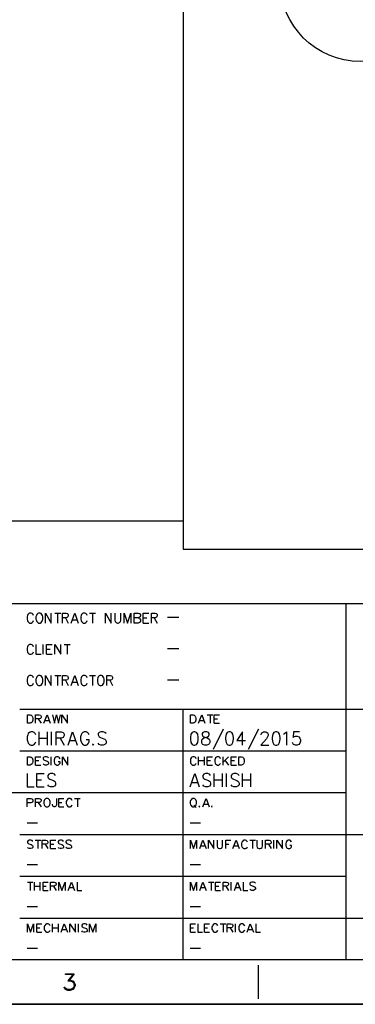
# Model space of a CAD drawing. Extents: x -43 to 253, y 56 to 241.
# Drawn here: x 156 to 189, y 56 to 152 of the extents above; entities that cross this region are included whole.
import ezdxf

# ---------------------------------------------------------------- set-up
doc = ezdxf.new("R2010")
doc.units = 0
doc.header["$MEASUREMENT"] = 0
doc.layers.add('LAYER_1', color=7, linetype='CONTINUOUS')

# ---------------------------------------------------------------- blocks, each defined once
blk = doc.blocks.new('BLOCK_2')
at = {"layer": 'LAYER_1'}
blk.add_lwpolyline([(-43.492, 241.305), (-43.492, 55.684), (253.497, 55.684), (253.497, 241.305), (-43.492, 241.305)], dxfattribs=at)
at = {"layer": 'LAYER_1', "color": 7}
for points in [[(171.879, 212.064), (171.879, 100.42)], [(152.786, 103.214), (171.879, 103.214)], [(171.879, 100.42), (224.859, 100.42)], [(40.487, 95.065), (249.126, 95.065)], [(187.87, 95.065), (187.87, 60.055)], [(157.136, 93.911), (157.094, 93.996), (157.009, 94.091), (156.924, 94.144), (156.755, 94.144), (156.67, 94.091), (156.586, 93.996), (156.543, 93.911), (156.501, 93.763), (156.501, 93.53), (156.543, 93.393), (156.586, 93.297), (156.67, 93.202), (156.755, 93.16), (156.924, 93.16), (157.009, 93.202), (157.094, 93.297), (157.136, 93.393)], [(157.633, 94.144), (157.549, 94.091), (157.464, 93.996), (157.422, 93.911), (157.379, 93.763), (157.379, 93.53), (157.422, 93.393), (157.464, 93.297), (157.549, 93.202), (157.633, 93.16), (157.803, 93.16), (157.887, 93.202), (157.972, 93.297), (158.014, 93.393), (158.057, 93.53), (158.057, 93.763), (158.014, 93.911), (157.972, 93.996), (157.887, 94.091), (157.803, 94.144), (157.633, 94.144)], [(158.311, 93.16), (158.311, 94.144), (158.893, 93.16), (158.893, 94.144)], [(159.232, 94.144), (159.814, 94.144)], [(159.517, 94.144), (159.517, 93.16)], [(159.983, 93.16), (159.983, 94.144), (160.364, 94.144), (160.48, 94.091), (160.523, 94.049), (160.565, 93.954), (160.565, 93.858), (160.523, 93.763), (160.48, 93.721), (160.364, 93.668), (159.983, 93.668)], [(160.861, 93.16), (161.2, 94.144), (161.539, 93.16)], [(162.417, 93.911), (162.375, 93.996), (162.29, 94.091), (162.205, 94.144), (162.036, 94.144), (161.951, 94.091), (161.867, 93.996), (161.824, 93.911), (161.782, 93.763), (161.782, 93.53), (161.824, 93.393), (161.867, 93.297), (161.951, 93.202), (162.036, 93.16), (162.205, 93.16), (162.29, 93.202), (162.375, 93.297), (162.417, 93.393)], [(162.661, 94.144), (163.253, 94.144)], [(162.957, 94.144), (162.957, 93.16)], [(164.216, 93.16), (164.216, 94.144), (164.798, 93.16), (164.798, 94.144)], [(165.137, 94.144), (165.137, 93.435), (165.179, 93.297), (165.264, 93.202), (165.391, 93.16), (165.476, 93.16), (165.603, 93.202), (165.687, 93.297), (165.73, 93.435), (165.73, 94.144)], [(166.058, 93.16), (166.058, 94.144), (166.396, 93.16), (166.735, 94.144), (166.735, 93.16)], [(167.444, 93.668), (167.571, 93.625), (167.614, 93.583), (167.656, 93.488), (167.656, 93.35), (167.614, 93.255), (167.571, 93.202), (167.444, 93.16), (167.063, 93.16), (167.063, 94.144), (167.444, 94.144), (167.571, 94.091), (167.614, 94.049), (167.656, 93.954), (167.656, 93.858), (167.614, 93.763), (167.571, 93.721), (167.444, 93.668), (167.063, 93.668)], [(167.942, 93.16), (167.942, 94.144), (168.492, 94.144)], [(168.746, 93.16), (168.746, 94.144), (169.116, 94.144), (169.243, 94.091), (169.286, 94.049), (169.328, 93.954), (169.328, 93.858), (169.286, 93.763), (169.243, 93.721), (169.116, 93.668), (168.746, 93.668)], [(160.279, 93.668), (160.565, 93.16)], [(160.988, 93.488), (161.412, 93.488)], [(167.942, 93.668), (168.28, 93.668)], [(167.942, 93.16), (168.492, 93.16)], [(169.032, 93.668), (169.328, 93.16)], [(170.323, 93.721), (171.445, 93.721)], [(157.136, 90.831), (157.094, 90.927), (157.009, 91.022), (156.924, 91.064), (156.755, 91.064), (156.67, 91.022), (156.586, 90.927), (156.543, 90.831), (156.501, 90.694), (156.501, 90.461), (156.543, 90.323), (156.586, 90.228), (156.67, 90.133), (156.755, 90.091), (156.924, 90.091), (157.009, 90.133), (157.094, 90.228), (157.136, 90.323)], [(157.379, 91.064), (157.379, 90.091), (157.887, 90.091)], [(158.099, 90.091), (158.099, 91.064)], [(158.427, 90.091), (158.427, 91.064), (158.978, 91.064)], [(159.232, 90.091), (159.232, 91.064), (159.814, 90.091), (159.814, 91.064)], [(160.152, 91.064), (160.734, 91.064)], [(160.449, 91.064), (160.449, 90.091)], [(158.427, 90.599), (158.766, 90.599)], [(158.427, 90.091), (158.978, 90.091)], [(170.323, 90.652), (171.445, 90.652)], [(157.136, 87.762), (157.094, 87.858), (157.009, 87.953), (156.924, 87.995), (156.755, 87.995), (156.67, 87.953), (156.586, 87.858), (156.543, 87.762), (156.501, 87.625), (156.501, 87.392), (156.543, 87.254), (156.586, 87.159), (156.67, 87.064), (156.755, 87.021), (156.924, 87.021), (157.009, 87.064), (157.094, 87.159), (157.136, 87.254)], [(157.633, 87.995), (157.549, 87.953), (157.464, 87.858), (157.422, 87.762), (157.379, 87.625), (157.379, 87.392), (157.422, 87.254), (157.464, 87.159), (157.549, 87.064), (157.633, 87.021), (157.803, 87.021), (157.887, 87.064), (157.972, 87.159), (158.014, 87.254), (158.057, 87.392), (158.057, 87.625), (158.014, 87.762), (157.972, 87.858), (157.887, 87.953), (157.803, 87.995), (157.633, 87.995)], [(158.311, 87.021), (158.311, 87.995), (158.893, 87.021), (158.893, 87.995)], [(159.232, 87.995), (159.814, 87.995)], [(159.517, 87.995), (159.517, 87.021)], [(159.983, 87.021), (159.983, 87.995), (160.364, 87.995), (160.48, 87.953), (160.523, 87.91), (160.565, 87.815), (160.565, 87.72), (160.523, 87.625), (160.48, 87.582), (160.364, 87.529), (159.983, 87.529)], [(160.279, 87.529), (160.565, 87.021)], [(160.861, 87.021), (161.2, 87.995), (161.539, 87.021)], [(160.988, 87.35), (161.412, 87.35)], [(162.417, 87.762), (162.375, 87.858), (162.29, 87.953), (162.205, 87.995), (162.036, 87.995), (161.951, 87.953), (161.867, 87.858), (161.824, 87.762), (161.782, 87.625), (161.782, 87.392), (161.824, 87.254), (161.867, 87.159), (161.951, 87.064), (162.036, 87.021), (162.205, 87.021), (162.29, 87.064), (162.375, 87.159), (162.417, 87.254)], [(162.661, 87.995), (163.253, 87.995)], [(162.957, 87.995), (162.957, 87.021)], [(163.666, 87.995), (163.592, 87.953), (163.507, 87.858), (163.465, 87.762), (163.423, 87.625), (163.423, 87.392), (163.465, 87.254), (163.507, 87.159), (163.592, 87.064), (163.666, 87.021), (163.835, 87.021), (163.92, 87.064), (164.005, 87.159), (164.047, 87.254), (164.089, 87.392), (164.089, 87.625), (164.047, 87.762), (164.005, 87.858), (163.92, 87.953), (163.835, 87.995), (163.666, 87.995)], [(164.343, 87.021), (164.343, 87.995), (164.714, 87.995), (164.841, 87.953), (164.883, 87.91), (164.925, 87.815), (164.925, 87.72), (164.883, 87.625), (164.841, 87.582), (164.714, 87.529), (164.343, 87.529)], [(164.64, 87.529), (164.925, 87.021)], [(170.323, 87.582), (171.445, 87.582)], [(155.781, 84.704), (249.126, 84.704)], [(171.826, 84.704), (171.826, 60.055)], [(156.533, 83.307), (156.533, 84.122), (156.797, 84.122), (156.914, 84.09), (156.998, 84.005), (157.03, 83.931), (157.073, 83.815), (157.073, 83.624), (157.03, 83.508), (156.998, 83.423), (156.914, 83.349), (156.797, 83.307), (156.533, 83.307)], [(157.348, 83.307), (157.348, 84.122), (157.697, 84.122), (157.813, 84.09), (157.845, 84.048), (157.887, 83.973), (157.887, 83.889), (157.845, 83.815), (157.813, 83.772), (157.697, 83.741), (157.348, 83.741)], [(157.612, 83.741), (157.887, 83.307)], [(158.163, 83.307), (158.47, 84.122), (158.776, 83.307)], [(158.279, 83.582), (158.66, 83.582)], [(159.009, 84.122), (159.21, 83.307), (159.401, 84.122), (159.591, 83.307), (159.792, 84.122)], [(159.941, 83.307), (159.941, 84.122), (160.491, 83.307), (160.491, 84.122)], [(172.577, 83.307), (172.577, 84.122), (172.842, 84.122), (172.958, 84.09), (173.043, 84.005), (173.075, 83.931), (173.117, 83.815), (173.117, 83.624), (173.075, 83.508), (173.043, 83.423), (172.958, 83.349), (172.842, 83.307), (172.577, 83.307)], [(173.392, 83.307), (173.699, 84.122), (174.006, 83.307)], [(173.508, 83.582), (173.889, 83.582)], [(174.239, 84.122), (174.789, 84.122)], [(174.514, 84.122), (174.514, 83.307)], [(174.937, 83.307), (174.937, 84.122), (175.445, 84.122)], [(174.937, 83.741), (175.255, 83.741)], [(174.937, 83.307), (175.445, 83.307)], [(157.358, 82.164), (157.305, 82.291), (157.189, 82.407), (157.083, 82.471), (156.861, 82.471), (156.744, 82.407), (156.628, 82.291), (156.575, 82.164), (156.522, 81.973), (156.522, 81.666), (156.575, 81.476), (156.628, 81.359), (156.744, 81.232), (156.861, 81.169), (157.083, 81.169), (157.189, 81.232), (157.305, 81.359), (157.358, 81.476)], [(157.697, 81.169), (157.697, 82.471)], [(158.48, 82.471), (158.48, 81.169)], [(158.925, 81.169), (158.925, 82.471)], [(159.369, 81.169), (159.369, 82.471), (159.877, 82.471), (160.046, 82.407), (160.099, 82.354), (160.152, 82.227), (160.152, 82.1), (160.099, 81.973), (160.046, 81.91), (159.877, 81.857), (159.369, 81.857)], [(160.544, 81.169), (160.988, 82.471), (161.443, 81.169)], [(162.608, 82.164), (162.555, 82.291), (162.449, 82.407), (162.332, 82.471), (162.11, 82.471), (161.994, 82.407), (161.888, 82.291), (161.835, 82.164), (161.772, 81.973), (161.772, 81.666), (161.835, 81.476), (161.888, 81.359), (161.994, 81.232), (162.11, 81.169), (162.332, 81.169), (162.449, 81.232), (162.555, 81.359), (162.608, 81.476), (162.608, 81.666), (162.332, 81.666)], [(164.29, 82.291), (164.174, 82.407), (164.005, 82.471), (163.782, 82.471), (163.613, 82.407), (163.507, 82.291), (163.507, 82.164), (163.56, 82.037), (163.613, 81.973), (163.729, 81.91), (164.068, 81.793), (164.174, 81.73), (164.237, 81.666), (164.29, 81.539), (164.29, 81.359), (164.174, 81.232), (164.005, 81.169), (163.782, 81.169), (163.613, 81.232), (163.507, 81.359)], [(172.916, 82.471), (172.746, 82.407), (172.641, 82.227), (172.577, 81.91), (172.577, 81.73), (172.641, 81.423), (172.746, 81.232), (172.916, 81.169), (173.022, 81.169), (173.191, 81.232), (173.307, 81.423), (173.36, 81.73), (173.36, 81.91), (173.307, 82.227), (173.191, 82.407), (173.022, 82.471), (172.916, 82.471)], [(173.974, 82.471), (173.805, 82.407), (173.752, 82.291), (173.752, 82.164), (173.805, 82.037), (173.921, 81.973), (174.143, 81.91), (174.313, 81.857), (174.419, 81.73), (174.482, 81.603), (174.482, 81.423), (174.419, 81.296), (174.366, 81.232), (174.196, 81.169), (173.974, 81.169), (173.805, 81.232), (173.752, 81.296), (173.699, 81.423), (173.699, 81.603), (173.752, 81.73), (173.868, 81.857), (174.038, 81.91), (174.26, 81.973), (174.366, 82.037), (174.419, 82.164), (174.419, 82.291), (174.366, 82.407), (174.196, 82.471), (173.974, 82.471)], [(175.816, 82.725), (174.81, 80.735)], [(176.377, 82.471), (176.207, 82.407), (176.101, 82.227), (176.048, 81.91), (176.048, 81.73), (176.101, 81.423), (176.207, 81.232), (176.377, 81.169), (176.493, 81.169), (176.662, 81.232), (176.768, 81.423), (176.832, 81.73), (176.832, 81.91), (176.768, 82.227), (176.662, 82.407), (176.493, 82.471), (176.377, 82.471)], [(177.721, 81.169), (177.721, 82.471), (177.16, 81.603), (177.996, 81.603)], [(179.287, 82.725), (178.282, 80.735)], [(179.562, 82.164), (179.562, 82.227), (179.626, 82.354), (179.679, 82.407), (179.784, 82.471), (180.017, 82.471), (180.123, 82.407), (180.176, 82.354), (180.239, 82.227), (180.239, 82.1), (180.176, 81.973), (180.07, 81.793), (179.509, 81.169), (180.292, 81.169)], [(180.959, 82.471), (180.79, 82.407), (180.684, 82.227), (180.631, 81.91), (180.631, 81.73), (180.684, 81.423), (180.79, 81.232), (180.959, 81.169), (181.076, 81.169), (181.245, 81.232), (181.351, 81.423), (181.414, 81.73), (181.414, 81.91), (181.351, 82.227), (181.245, 82.407), (181.076, 82.471), (180.959, 82.471)], [(181.742, 82.227), (181.859, 82.291), (182.028, 82.471), (182.028, 81.169)], [(183.309, 82.471), (182.748, 82.471), (182.695, 81.91), (182.748, 81.973), (182.917, 82.037), (183.086, 82.037), (183.256, 81.973), (183.362, 81.857), (183.425, 81.666), (183.425, 81.539), (183.362, 81.359), (183.256, 81.232), (183.086, 81.169), (182.917, 81.169), (182.748, 81.232), (182.695, 81.296), (182.642, 81.423)], [(157.697, 81.857), (158.48, 81.857)], [(159.761, 81.857), (160.152, 81.169)], [(160.713, 81.603), (161.274, 81.603)], [(162.999, 81.296), (162.946, 81.232), (162.999, 81.169), (163.063, 81.232)], [(155.781, 80.597), (187.87, 80.597)], [(156.533, 79.2), (156.533, 80.015), (156.797, 80.015), (156.914, 79.984), (156.998, 79.899), (157.03, 79.825), (157.073, 79.708), (157.073, 79.518), (157.03, 79.401), (156.998, 79.317), (156.914, 79.243), (156.797, 79.2), (156.533, 79.2)], [(157.348, 79.2), (157.348, 80.015), (157.845, 80.015)], [(157.348, 79.634), (157.655, 79.634)], [(158.628, 79.899), (158.544, 79.984), (158.427, 80.015), (158.279, 80.015), (158.163, 79.984), (158.078, 79.899), (158.078, 79.825), (158.12, 79.751), (158.163, 79.708), (158.237, 79.666), (158.47, 79.592), (158.544, 79.55), (158.586, 79.518), (158.628, 79.433), (158.628, 79.317), (158.544, 79.243), (158.427, 79.2), (158.279, 79.2), (158.163, 79.243), (158.078, 79.317)], [(158.861, 79.2), (158.861, 80.015)], [(159.75, 79.825), (159.708, 79.899), (159.634, 79.984), (159.56, 80.015), (159.401, 80.015), (159.327, 79.984), (159.242, 79.899), (159.21, 79.825), (159.168, 79.708), (159.168, 79.518), (159.21, 79.401), (159.242, 79.317), (159.327, 79.243), (159.401, 79.2), (159.56, 79.2), (159.634, 79.243), (159.708, 79.317), (159.75, 79.401), (159.75, 79.518), (159.56, 79.518)], [(159.983, 79.2), (159.983, 80.015), (160.523, 79.2), (160.523, 80.015)], [(173.159, 79.825), (173.117, 79.899), (173.043, 79.984), (172.958, 80.015), (172.81, 80.015), (172.725, 79.984), (172.651, 79.899), (172.609, 79.825), (172.577, 79.708), (172.577, 79.518), (172.609, 79.401), (172.651, 79.317), (172.725, 79.243), (172.81, 79.2), (172.958, 79.2), (173.043, 79.243), (173.117, 79.317), (173.159, 79.401)], [(173.392, 79.2), (173.392, 80.015)], [(173.392, 79.634), (173.932, 79.634)], [(173.932, 80.015), (173.932, 79.2)], [(174.239, 79.2), (174.239, 80.015), (174.747, 80.015)], [(174.239, 79.634), (174.556, 79.634)], [(175.562, 79.825), (175.519, 79.899), (175.445, 79.984), (175.371, 80.015), (175.212, 80.015), (175.138, 79.984), (175.054, 79.899), (175.022, 79.825), (174.98, 79.708), (174.98, 79.518), (175.022, 79.401), (175.054, 79.317), (175.138, 79.243), (175.212, 79.2), (175.371, 79.2), (175.445, 79.243), (175.519, 79.317), (175.562, 79.401)], [(175.794, 79.2), (175.794, 80.015)], [(176.334, 80.015), (175.794, 79.476)], [(175.985, 79.666), (176.334, 79.2)], [(176.609, 79.2), (176.609, 80.015), (177.117, 80.015)], [(176.609, 79.634), (176.916, 79.634)], [(177.35, 79.2), (177.35, 80.015), (177.615, 80.015), (177.731, 79.984), (177.816, 79.899), (177.848, 79.825), (177.89, 79.708), (177.89, 79.518), (177.848, 79.401), (177.816, 79.317), (177.731, 79.243), (177.615, 79.2), (177.35, 79.2)], [(157.348, 79.2), (157.845, 79.2)], [(174.239, 79.2), (174.747, 79.2)], [(176.609, 79.2), (177.117, 79.2)], [(156.522, 78.364), (156.522, 77.063), (157.189, 77.063)], [(157.475, 77.063), (157.475, 78.364), (158.194, 78.364)], [(157.475, 77.75), (157.919, 77.75)], [(159.316, 78.184), (159.2, 78.301), (159.03, 78.364), (158.808, 78.364), (158.649, 78.301), (158.533, 78.184), (158.533, 78.057), (158.586, 77.93), (158.649, 77.867), (158.755, 77.803), (159.094, 77.687), (159.2, 77.623), (159.263, 77.56), (159.316, 77.433), (159.316, 77.253), (159.2, 77.126), (159.03, 77.063), (158.808, 77.063), (158.649, 77.126), (158.533, 77.253)], [(172.567, 77.063), (173.011, 78.364), (173.456, 77.063)], [(172.736, 77.496), (173.286, 77.496)], [(174.577, 78.184), (174.461, 78.301), (174.302, 78.364), (174.069, 78.364), (173.911, 78.301), (173.794, 78.184), (173.794, 78.057), (173.847, 77.93), (173.911, 77.867), (174.016, 77.803), (174.355, 77.687), (174.461, 77.623), (174.524, 77.56), (174.577, 77.433), (174.577, 77.253), (174.461, 77.126), (174.302, 77.063), (174.069, 77.063), (173.911, 77.126), (173.794, 77.253)], [(174.916, 77.063), (174.916, 78.364)], [(174.916, 77.75), (175.699, 77.75)], [(175.699, 78.364), (175.699, 77.063)], [(176.144, 77.063), (176.144, 78.364)], [(177.371, 78.184), (177.255, 78.301), (177.096, 78.364), (176.863, 78.364), (176.705, 78.301), (176.588, 78.184), (176.588, 78.057), (176.641, 77.93), (176.705, 77.867), (176.81, 77.803), (177.149, 77.687), (177.255, 77.623), (177.318, 77.56), (177.371, 77.433), (177.371, 77.253), (177.255, 77.126), (177.096, 77.063), (176.863, 77.063), (176.705, 77.126), (176.588, 77.253)], [(177.71, 77.063), (177.71, 78.364)], [(177.71, 77.75), (178.493, 77.75)], [(178.493, 78.364), (178.493, 77.063)], [(122.052, 76.491), (187.87, 76.491)], [(157.475, 77.063), (158.194, 77.063)], [(156.522, 75.094), (156.522, 75.909), (156.871, 75.909), (156.988, 75.877), (157.03, 75.835), (157.073, 75.761), (157.073, 75.644), (157.03, 75.56), (156.988, 75.528), (156.871, 75.486), (156.522, 75.486)], [(157.337, 75.094), (157.337, 75.909), (157.686, 75.909), (157.803, 75.877), (157.845, 75.835), (157.887, 75.761), (157.887, 75.676), (157.845, 75.602), (157.803, 75.56), (157.686, 75.528), (157.337, 75.528)], [(157.612, 75.528), (157.887, 75.094)], [(158.385, 75.909), (158.311, 75.877), (158.237, 75.793), (158.194, 75.718), (158.152, 75.602), (158.152, 75.412), (158.194, 75.295), (158.237, 75.21), (158.311, 75.136), (158.385, 75.094), (158.544, 75.094), (158.618, 75.136), (158.702, 75.21), (158.734, 75.295), (158.776, 75.412), (158.776, 75.602), (158.734, 75.718), (158.702, 75.793), (158.618, 75.877), (158.544, 75.909), (158.385, 75.909)], [(159.401, 75.909), (159.401, 75.295), (159.359, 75.179), (159.316, 75.136), (159.242, 75.094), (159.168, 75.094), (159.083, 75.136), (159.052, 75.179), (159.009, 75.295), (159.009, 75.369)], [(159.634, 75.094), (159.634, 75.909), (160.131, 75.909)], [(159.634, 75.528), (159.941, 75.528)], [(160.946, 75.718), (160.914, 75.793), (160.83, 75.877), (160.756, 75.909), (160.597, 75.909), (160.523, 75.877), (160.449, 75.793), (160.406, 75.718), (160.364, 75.602), (160.364, 75.412), (160.406, 75.295), (160.449, 75.21), (160.523, 75.136), (160.597, 75.094), (160.756, 75.094), (160.83, 75.136), (160.914, 75.21), (160.946, 75.295)], [(161.179, 75.909), (161.729, 75.909)], [(161.454, 75.909), (161.454, 75.094)], [(172.799, 75.909), (172.725, 75.877), (172.651, 75.793), (172.609, 75.718), (172.567, 75.602), (172.567, 75.412), (172.609, 75.295), (172.651, 75.21), (172.725, 75.136), (172.799, 75.094), (172.958, 75.094), (173.032, 75.136), (173.117, 75.21), (173.149, 75.295), (173.191, 75.412), (173.191, 75.602), (173.149, 75.718), (173.117, 75.793), (173.032, 75.877), (172.958, 75.909), (172.799, 75.909)], [(173.815, 75.094), (174.122, 75.909), (174.429, 75.094)], [(159.634, 75.094), (160.131, 75.094)], [(172.916, 75.253), (173.149, 75.02)], [(173.466, 75.179), (173.424, 75.136), (173.466, 75.094), (173.498, 75.136)], [(173.932, 75.369), (174.313, 75.369)], [(174.704, 75.179), (174.662, 75.136), (174.704, 75.094), (174.747, 75.136)], [(156.522, 73.517), (157.528, 73.517)], [(172.567, 73.517), (173.572, 73.517)], [(155.781, 72.374), (249.126, 72.374)], [(157.073, 71.686), (156.998, 71.771), (156.882, 71.803), (156.723, 71.803), (156.607, 71.771), (156.533, 71.686), (156.533, 71.612), (156.565, 71.538), (156.607, 71.496), (156.681, 71.453), (156.914, 71.379), (156.998, 71.337), (157.03, 71.305), (157.073, 71.221), (157.073, 71.104), (156.998, 71.03), (156.882, 70.988), (156.723, 70.988), (156.607, 71.03), (156.533, 71.104)], [(157.305, 71.803), (157.845, 71.803)], [(157.581, 71.803), (157.581, 70.988)], [(158.004, 70.988), (158.004, 71.803), (158.353, 71.803), (158.47, 71.771), (158.512, 71.729), (158.544, 71.654), (158.544, 71.57), (158.512, 71.496), (158.47, 71.453), (158.353, 71.422), (158.004, 71.422)], [(158.819, 70.988), (158.819, 71.803), (159.327, 71.803)], [(160.099, 71.686), (160.025, 71.771), (159.909, 71.803), (159.75, 71.803), (159.634, 71.771), (159.56, 71.686), (159.56, 71.612), (159.591, 71.538), (159.634, 71.496), (159.708, 71.453), (159.941, 71.379), (160.025, 71.337), (160.057, 71.305), (160.099, 71.221), (160.099, 71.104), (160.025, 71.03), (159.909, 70.988), (159.75, 70.988), (159.634, 71.03), (159.56, 71.104)], [(160.872, 71.686), (160.798, 71.771), (160.681, 71.803), (160.523, 71.803), (160.406, 71.771), (160.332, 71.686), (160.332, 71.612), (160.375, 71.538), (160.406, 71.496), (160.491, 71.453), (160.724, 71.379), (160.798, 71.337), (160.84, 71.305), (160.872, 71.221), (160.872, 71.104), (160.798, 71.03), (160.681, 70.988), (160.523, 70.988), (160.406, 71.03), (160.332, 71.104)], [(172.577, 70.988), (172.577, 71.803), (172.884, 70.988), (173.191, 71.803), (173.191, 70.988)], [(173.508, 70.988), (173.815, 71.803), (174.122, 70.988)], [(174.355, 70.988), (174.355, 71.803), (174.905, 70.988), (174.905, 71.803)], [(175.212, 71.803), (175.212, 71.221), (175.255, 71.104), (175.329, 71.03), (175.445, 70.988), (175.519, 70.988), (175.636, 71.03), (175.72, 71.104), (175.752, 71.221), (175.752, 71.803)], [(176.07, 70.988), (176.07, 71.803), (176.567, 71.803)], [(176.768, 70.988), (177.075, 71.803), (177.382, 70.988)], [(178.197, 71.612), (178.165, 71.686), (178.08, 71.771), (178.006, 71.803), (177.848, 71.803), (177.774, 71.771), (177.699, 71.686), (177.657, 71.612), (177.615, 71.496), (177.615, 71.305), (177.657, 71.178), (177.699, 71.104), (177.774, 71.03), (177.848, 70.988), (178.006, 70.988), (178.08, 71.03), (178.165, 71.104), (178.197, 71.178)], [(178.43, 71.803), (178.98, 71.803)], [(178.705, 71.803), (178.705, 70.988)], [(179.128, 71.803), (179.128, 71.221), (179.171, 71.104), (179.245, 71.03), (179.361, 70.988), (179.446, 70.988), (179.562, 71.03), (179.636, 71.104), (179.679, 71.221), (179.679, 71.803)], [(179.985, 70.988), (179.985, 71.803), (180.335, 71.803), (180.451, 71.771), (180.493, 71.729), (180.525, 71.654), (180.525, 71.57), (180.493, 71.496), (180.451, 71.453), (180.335, 71.422), (179.985, 71.422)], [(180.8, 70.988), (180.8, 71.803)], [(181.107, 70.988), (181.107, 71.803), (181.658, 70.988), (181.658, 71.803)], [(182.547, 71.612), (182.504, 71.686), (182.43, 71.771), (182.356, 71.803), (182.197, 71.803), (182.123, 71.771), (182.039, 71.686), (182.007, 71.612), (181.965, 71.496), (181.965, 71.305), (182.007, 71.178), (182.039, 71.104), (182.123, 71.03), (182.197, 70.988), (182.356, 70.988), (182.43, 71.03), (182.504, 71.104), (182.547, 71.178), (182.547, 71.305), (182.356, 71.305)], [(158.279, 71.422), (158.544, 70.988)], [(158.819, 71.422), (159.126, 71.422)], [(158.819, 70.988), (159.327, 70.988)], [(173.625, 71.263), (174.006, 71.263)], [(176.07, 71.422), (176.377, 71.422)], [(176.885, 71.263), (177.266, 71.263)], [(180.261, 71.422), (180.525, 70.988)], [(156.522, 69.411), (157.528, 69.411)], [(172.567, 69.411), (173.572, 69.411)], [(155.781, 68.268), (187.87, 68.268)], [(156.533, 67.696), (157.073, 67.696)], [(156.797, 67.696), (156.797, 66.881)], [(157.231, 66.881), (157.231, 67.696)], [(157.231, 67.305), (157.771, 67.305)], [(157.771, 67.696), (157.771, 66.881)], [(158.078, 66.881), (158.078, 67.696), (158.586, 67.696)], [(158.078, 67.305), (158.395, 67.305)], [(158.078, 66.881), (158.586, 66.881)], [(158.819, 66.881), (158.819, 67.696), (159.168, 67.696), (159.284, 67.654), (159.327, 67.622), (159.359, 67.538), (159.359, 67.463), (159.327, 67.389), (159.284, 67.347), (159.168, 67.305), (158.819, 67.305)], [(159.094, 67.305), (159.359, 66.881)], [(159.634, 66.881), (159.634, 67.696), (159.941, 66.881), (160.258, 67.696), (160.258, 66.881)], [(160.565, 66.881), (160.872, 67.696), (161.189, 66.881)], [(160.681, 67.157), (161.073, 67.157)], [(161.422, 67.696), (161.422, 66.881), (161.888, 66.881)], [(172.577, 66.881), (172.577, 67.696), (172.884, 66.881), (173.191, 67.696), (173.191, 66.881)], [(173.508, 66.881), (173.815, 67.696), (174.122, 66.881)], [(173.625, 67.157), (174.006, 67.157)], [(174.355, 67.696), (174.905, 67.696)], [(174.63, 67.696), (174.63, 66.881)], [(175.054, 66.881), (175.054, 67.696), (175.562, 67.696)], [(175.054, 67.305), (175.371, 67.305)], [(175.054, 66.881), (175.562, 66.881)], [(175.794, 66.881), (175.794, 67.696), (176.144, 67.696), (176.26, 67.654), (176.302, 67.622), (176.334, 67.538), (176.334, 67.463), (176.302, 67.389), (176.26, 67.347), (176.144, 67.305), (175.794, 67.305)], [(176.07, 67.305), (176.334, 66.881)], [(176.609, 66.881), (176.609, 67.696)], [(176.916, 66.881), (177.234, 67.696), (177.541, 66.881)], [(177.033, 67.157), (177.424, 67.157)], [(177.774, 67.696), (177.774, 66.881), (178.239, 66.881)], [(178.98, 67.58), (178.895, 67.654), (178.779, 67.696), (178.631, 67.696), (178.514, 67.654), (178.43, 67.58), (178.43, 67.506), (178.472, 67.421), (178.514, 67.389), (178.588, 67.347), (178.821, 67.273), (178.895, 67.231), (178.938, 67.188), (178.98, 67.114), (178.98, 66.998), (178.895, 66.924), (178.779, 66.881), (178.631, 66.881), (178.514, 66.924), (178.43, 66.998)], [(156.522, 65.304), (157.528, 65.304)], [(172.567, 65.304), (173.572, 65.304)], [(155.781, 64.161), (249.126, 64.161)], [(156.533, 62.775), (156.533, 63.59), (156.84, 62.775), (157.147, 63.59), (157.147, 62.775)], [(157.464, 62.775), (157.464, 63.59), (157.962, 63.59)], [(157.464, 63.198), (157.771, 63.198)], [(158.776, 63.399), (158.745, 63.474), (158.66, 63.548), (158.586, 63.59), (158.427, 63.59), (158.353, 63.548), (158.279, 63.474), (158.237, 63.399), (158.194, 63.283), (158.194, 63.082), (158.237, 62.966), (158.279, 62.891), (158.353, 62.817), (158.427, 62.775), (158.586, 62.775), (158.66, 62.817), (158.745, 62.891), (158.776, 62.966)], [(159.009, 62.775), (159.009, 63.59)], [(159.009, 63.198), (159.56, 63.198)], [(159.56, 63.59), (159.56, 62.775)], [(159.867, 62.775), (160.173, 63.59), (160.491, 62.775)], [(159.983, 63.05), (160.375, 63.05)], [(160.724, 62.775), (160.724, 63.59), (161.264, 62.775), (161.264, 63.59)], [(161.57, 62.775), (161.57, 63.59)], [(162.428, 63.474), (162.354, 63.548), (162.237, 63.59), (162.078, 63.59), (161.962, 63.548), (161.888, 63.474), (161.888, 63.399), (161.92, 63.315), (161.962, 63.283), (162.036, 63.241), (162.269, 63.167), (162.354, 63.124), (162.385, 63.082), (162.428, 63.008), (162.428, 62.891), (162.354, 62.817), (162.237, 62.775), (162.078, 62.775), (161.962, 62.817), (161.888, 62.891)], [(162.661, 62.775), (162.661, 63.59), (162.967, 62.775), (163.285, 63.59), (163.285, 62.775)], [(172.577, 62.775), (172.577, 63.59), (173.075, 63.59)], [(172.577, 63.198), (172.884, 63.198)], [(173.307, 63.59), (173.307, 62.775), (173.773, 62.775)], [(173.974, 62.775), (173.974, 63.59), (174.472, 63.59)], [(173.974, 63.198), (174.281, 63.198)], [(175.286, 63.399), (175.255, 63.474), (175.17, 63.548), (175.096, 63.59), (174.937, 63.59), (174.863, 63.548), (174.789, 63.474), (174.747, 63.399), (174.704, 63.283), (174.704, 63.082), (174.747, 62.966), (174.789, 62.891), (174.863, 62.817), (174.937, 62.775), (175.096, 62.775), (175.17, 62.817), (175.255, 62.891), (175.286, 62.966)], [(175.519, 63.59), (176.07, 63.59)], [(175.794, 63.59), (175.794, 62.775)], [(176.218, 62.775), (176.218, 63.59), (176.567, 63.59), (176.683, 63.548), (176.726, 63.516), (176.768, 63.431), (176.768, 63.357), (176.726, 63.283), (176.683, 63.241), (176.567, 63.198), (176.218, 63.198)], [(176.493, 63.198), (176.768, 62.775)], [(177.033, 62.775), (177.033, 63.59)], [(177.932, 63.399), (177.89, 63.474), (177.816, 63.548), (177.731, 63.59), (177.583, 63.59), (177.498, 63.548), (177.424, 63.474), (177.382, 63.399), (177.35, 63.283), (177.35, 63.082), (177.382, 62.966), (177.424, 62.891), (177.498, 62.817), (177.583, 62.775), (177.731, 62.775), (177.816, 62.817), (177.89, 62.891), (177.932, 62.966)], [(178.165, 62.775), (178.472, 63.59), (178.779, 62.775)], [(178.282, 63.05), (178.663, 63.05)], [(179.012, 63.59), (179.012, 62.775), (179.477, 62.775)], [(157.464, 62.775), (157.962, 62.775)], [(172.577, 62.775), (173.075, 62.775)], [(173.974, 62.775), (174.472, 62.775)], [(156.522, 61.188), (157.528, 61.188)], [(172.567, 61.188), (173.572, 61.188)], [(249.126, 60.055), (-39.132, 60.055)], [(179.245, 59.515), (179.245, 56.235)], [(160.607, 58.065), (160.756, 58.065), (160.999, 57.991), (161.147, 57.833), (161.232, 57.6), (161.232, 57.526), (161.147, 57.293), (160.999, 57.134), (160.756, 57.049), (160.523, 57.049), (160.29, 57.134), (160.216, 57.208), (160.142, 57.367), (160.216, 57.367)], [(161.073, 58.616), (160.29, 58.616), (160.29, 58.69), (161.147, 58.69), (160.607, 57.991)], [(161.073, 58.69), (160.523, 57.991)], [(161.147, 57.441), (160.999, 57.208), (160.756, 57.134), (160.523, 57.134), (160.29, 57.208), (160.216, 57.367)], [(160.449, 57.134), (160.216, 57.293)], [(160.523, 57.991), (160.756, 57.991), (160.999, 57.917), (161.147, 57.674)], [(160.84, 57.991), (161.073, 57.833), (161.147, 57.6), (161.147, 57.526), (161.073, 57.293), (160.84, 57.134)], [(253.487, 55.695), (-43.492, 55.695)]]:
    blk.add_lwpolyline(points, dxfattribs=at)
blk.add_open_spline([(197.205, 156.242), (197.205, 160.605), (193.667, 164.142), (189.304, 164.142), (184.941, 164.142), (181.404, 160.605), (181.404, 156.242), (181.404, 151.878), (184.941, 148.341), (189.304, 148.341), (193.667, 148.341), (197.205, 151.878), (197.205, 156.242)], degree=3, knots=[0, 0, 0, 0, 1, 1, 1, 2, 2, 2, 3, 3, 3, 4, 4, 4, 4], dxfattribs=at)

msp = doc.modelspace()

# ---------------------------------------------------------------- block references
at = {"layer": 'LAYER_1'}
msp.add_blockref('BLOCK_2', (0, 0), dxfattribs=at)

doc.saveas('drawing.dxf')
